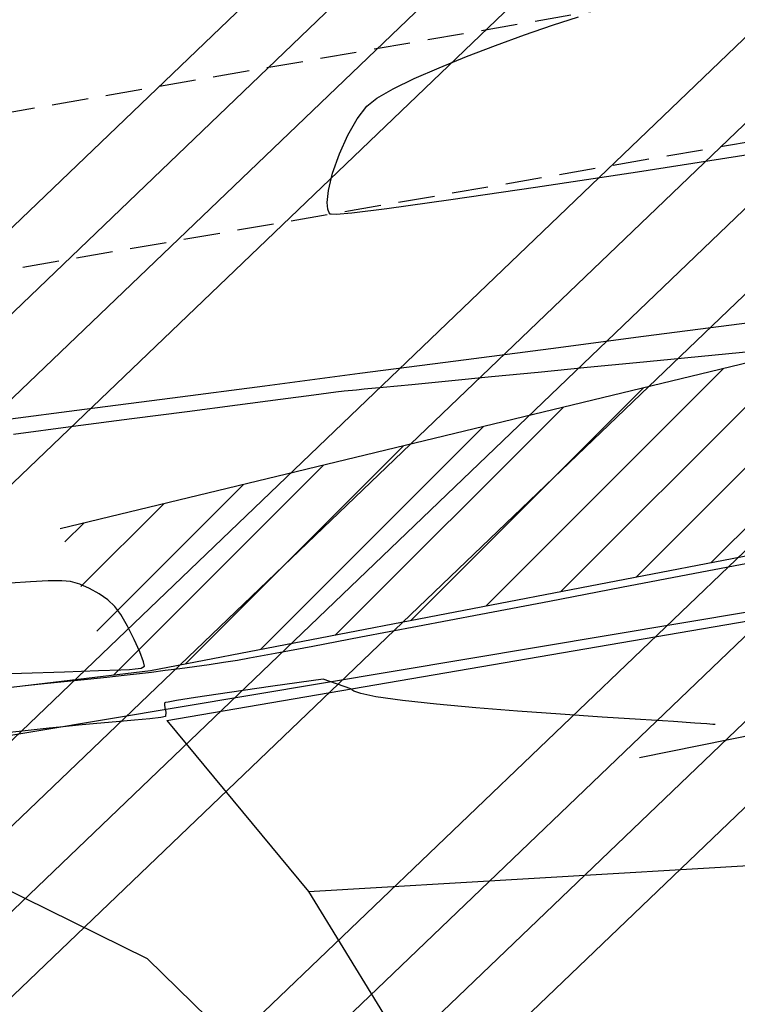
# Model space of a CAD drawing. Units: metres. Extents: x 476623 to 487646, y 6677974 to 6683992.
# Drawn here: x 484924 to 484956, y 6681726 to 6681769 of the extents above; entities that cross this region are included whole.
import ezdxf

# ---------------------------------------------------------------- set-up
doc = ezdxf.new("R2010")
doc.units = ezdxf.units.M
doc.header["$LTSCALE"] = 12.5
doc.header["$MEASUREMENT"] = 0
doc.linetypes.add('CONTINUO', pattern=[0])
doc.linetypes.add('DASHED', pattern=[19.05, 12.7, -6.35])
for name, color, linetype in [('Alagado', 151, 'Continuous'), ('Canal', 150, 'Continuous'), ('CONT-MNR', 46, 'Continuous'), ('DIVISA_LOTES', 132, 'Continuous'), ('Galeria', 134, 'DASHED'), ('HACH_TERRAPLENAGEM 2ª FASE', 120, 'Continuous'), ('MEIO_FIO', 171, 'CONTINUO'), ('MURO', 7, 'Continuous'), ('OFF-SET', 61, 'Continuous'), ('VALÃO', 5, 'Continuous')]:
    doc.layers.add(name, color=color, linetype=linetype)

msp = doc.modelspace()

# ---------------------------------------------------------------- hatches: boundary and pattern name
at = {"layer": 'Alagado'}
h = msp.add_hatch(dxfattribs=at)
h.set_pattern_fill('CROSS', color=256, style=0)
h.set_pattern_definition([(0, (0, 0), (6.35, 6.35), [3.175, -9.525]), (90, (1.5875, -1.5875), (-6.35, 6.35), [3.175, -9.525])])
h.paths.add_polyline_path([(484479.1239873, 6681982.6627047), (484491.5987776, 6681960.746326), (484516.83691, 6681948.1605227), (484538.7301687, 6681945.6561855), (484552.6928397, 6681956.6202009), (484573.0733863, 6681964.1435744), (484582.8584204, 6681967.2895985), (484620.3250643, 6681959.0838193), (484662.887765, 6681945.6256068), (484686.9761617, 6681955.3026035), (484713.6904959, 6681944.3950329), (484744.7306129, 6681933.9188474), (484776.8429529, 6681942.2298083), (484806.1827868, 6681944.4258074), (484819.7602835, 6681980.9508249), (484818.8486732, 6681987.1012404), (484827.6155387, 6682014.7574503), (484827.6663635, 6682031.9356662), (484802.1054755, 6682036.7505137), (484773.8946467, 6682032.8077394), (484736.6271759, 6682037.4600743), (484707.9956016, 6682035.8731052), (484630.2276239, 6682041.6925055), (484587.973559, 6682036.0655232), (484563.6728931, 6682038.0099666), (484540.651485, 6682032.1810401), (484513.812353, 6682039.1752374), (484495.0262087, 6682038.8494576), (484483.0289851, 6681988.9569092)])
h.paths.add_polyline_path([(485283.7943278, 6681816.0195225), (485284.5826637, 6681834.766856), (485284.4096859, 6681851.5264295), (485291.3170124, 6681878.3203127), (485292.0464558, 6681892.1394575), (485281.8639596, 6681889.1542962), (485268.0068507, 6681883.9326065), (485265.9184023, 6681871.5105771), (485260.3191125, 6681856.2334856), (485262.2866232, 6681848.7220872), (485269.1217301, 6681843.4546322), (485265.710162, 6681832.469821), (485252.5277554, 6681829.4490718), (485239.2996801, 6681824.9151857), (485236.1616064, 6681810.6141439), (485250.5959615, 6681809.1134584), (485261.8510944, 6681813.973698), (485273.6837178, 6681812.3755643)])
h.paths.add_polyline_path([(485361.6368894, 6681817.6813664), (485361.8815679, 6681816.746063), (485369.9260692, 6681817.2810939), (485370.3256084, 6681820.2372497), (485375.0149153, 6681823.2806861), (485376.0520983, 6681820.4236435), (485381.8505391, 6681821.6752476), (485384.709779, 6681824.7394452), (485384.5687536, 6681827.8920544), (485381.9374571, 6681828.6905252), (485378.3484386, 6681825.8972396)])
edge = h.paths.add_edge_path()
edge.add_spline(control_points=[(485501.2879966, 6681781.5139923), (485500.713134, 6681785.2617386), (485498.1888662, 6681801.7183901), (485534.8407587, 6681788.2549556), (485555.3826548, 6681789.9034022), (485569.0764944, 6681789.9718584), (485580.8713519, 6681794.037949), (485588.8426896, 6681770.229695), (485573.2197458, 6681769.0157476), (485560.4502001, 6681762.0278879), (485545.2277687, 6681772.3989227), (485529.5326264, 6681776.2069423), (485514.3442373, 6681771.1649831), (485505.6587152, 6681778.0495489), (485501.2879966, 6681781.5139923)], knot_values=[0, 0, 0, 0, 9.9534043416, 43.7061884638, 68.763573024, 82.3252491742, 83.0651741705, 105.7966223429, 110.0933839142, 126.3570533647, 146.7694519989, 159.1533153704, 174.6562156476, 190.3600164932, 190.3600164932, 190.3600164932, 190.3600164932], degree=3, periodic=0)
edge = h.paths.add_edge_path()
edge.add_spline(control_points=[(485458.3453236, 6681718.4598036), (485458.3453236, 6681718.4598036), (485465.6343659, 6681716.4845751), (485476.1358708, 6681713.6388143), (485487.4024078, 6681726.4701547), (485494.2925432, 6681716.022971), (485504.9546752, 6681717.9672327), (485517.500012, 6681721.4660755), (485531.6538794, 6681705.9394724), (485550.9530156, 6681725.7627372), (485557.6786448, 6681712.8324593), (485544.3544936, 6681707.27199), (485531.8600769, 6681710.0379318), (485516.4880434, 6681705.4457416), (485504.9029576, 6681704.4628884), (485490.7935148, 6681705.6395057), (485477.4992574, 6681705.7447489), (485460.2568824, 6681708.5898789), (485458.8386942, 6681715.9123904), (485458.3453236, 6681718.4598036)], knot_values=[0, 0, 0, 0, 0, 21.1230740424, 30.432539172, 38.3058289542, 49.5867740387, 59.9854020732, 75.7425163073, 100.9549038974, 103.8813191105, 113.4510207255, 130.745423982, 146.6876949935, 159.2212841841, 165.8098671121, 188.7566727504, 202.4294685141, 209.7236137002, 209.7236137002, 209.7236137002, 209.7236137002], degree=3, periodic=0)
edge = h.paths.add_edge_path()
edge.add_spline(control_points=[(485385.962463, 6681727.0406309), (485388.2935127, 6681729.3824897), (485393.8986839, 6681735.0136522), (485400.1007916, 6681726.4996524), (485410.0829192, 6681728.622492), (485402.7714343, 6681719.5463416), (485397.7924522, 6681724.773447), (485381.6661984, 6681720.8827737), (485392.55212, 6681727.5456353), (485387.861758, 6681725.7610075), (485386.5933236, 6681726.6155974), (485385.962463, 6681727.0406309)], knot_values=[0, 0, 0, 0, 8.434048731, 20.2802567318, 24.1840801141, 29.9539516892, 39.4311970695, 47.8780328084, 52.7686575135, 55.0985514761, 57.4039129956, 57.4039129956, 57.4039129956, 57.4039129956], degree=3, periodic=0)
edge = h.paths.add_edge_path()
edge.add_spline(control_points=[(485365.3085807, 6681719.9834769), (485365.3085807, 6681719.9834769), (485360.7842977, 6681717.4946263), (485351.4790396, 6681712.3757164), (485338.2338034, 6681713.2084467), (485316.6634305, 6681706.8953392), (485323.6498649, 6681723.033595), (485339.7551665, 6681718.0486936), (485350.4471173, 6681726.387751), (485364.3717451, 6681726.4856107), (485365.0960982, 6681721.4582177), (485365.3085807, 6681719.9834769)], knot_values=[0, 0, 0, 0, 0, 14.7303097387, 30.2963666897, 46.9289659154, 53.5730608116, 69.2195255243, 86.4081386154, 96.3835257758, 100.5244069623, 100.5244069623, 100.5244069623, 100.5244069623], degree=3, periodic=0)
h.paths.add_polyline_path([(485315.0305426, 6681634.3401969), (485313.7958801, 6681617.1035918), (485317.3272035, 6681615.9476961), (485319.3405736, 6681634.335535), (485321.6666303, 6681652.8332695), (485328.770443, 6681650.4635956), (485329.5690272, 6681654.8018995), (485326.4791624, 6681661.0380798), (485321.5833046, 6681661.6800672), (485315.4556933, 6681660.4875211), (485317.7554267, 6681654.296079), (485315.9432455, 6681651.2128787)])
edge = h.paths.add_edge_path()
edge.add_spline(control_points=[(485486.9557706, 6681679.5695463), (485492.4118444, 6681678.3034174), (485503.1719715, 6681675.8064373), (485495.9347118, 6681656.9463614), (485479.0527331, 6681657.8688051), (485465.8828034, 6681649.8673945), (485444.3625757, 6681647.8811206), (485440.4632976, 6681670.2376091), (485447.075513, 6681687.6691805), (485468.0596595, 6681691.9313902), (485479.6203834, 6681684.3683597), (485486.9557706, 6681679.5695463)], knot_values=[0, 0, 0, 0, 13.9059765924, 27.4244962231, 42.1219605625, 59.5654230628, 75.1831796238, 96.0428811809, 112.5167727971, 127.1740279629, 152.6197255363, 152.6197255363, 152.6197255363, 152.6197255363], degree=3, periodic=0)
edge = h.paths.add_edge_path()
edge.add_spline(control_points=[(485513.9714268, 6681635.0147005), (485515.6830541, 6681638.9790535), (485519.6388653, 6681648.1412303), (485524.2712443, 6681664.6080851), (485539.8894426, 6681662.3282241), (485546.225978, 6681651.9019153), (485543.7572921, 6681638.4421281), (485532.1912024, 6681635.3557381), (485522.4223159, 6681629.8905558), (485516.5808652, 6681633.4324835), (485513.9714268, 6681635.0147005)], knot_values=[0, 0, 0, 0, 13.5194069762, 31.2452487331, 40.8194957009, 53.3115894012, 64.3061707936, 76.0410125906, 86.6434800861, 95.2036226083, 95.2036226083, 95.2036226083, 95.2036226083], degree=3, periodic=0)
h.paths.add_polyline_path([(485728.2297223, 6681591.9018733), (485730.96012, 6681585.1296617), (485740.6602037, 6681580.9224126), (485743.426309, 6681578.4443208), (485751.2613741, 6681581.7351573), (485748.3057201, 6681607.6218476), (485744.606787, 6681625.4378927), (485742.748933, 6681625.7335755), (485740.0606032, 6681615.0158358), (485735.0143445, 6681601.4753346)])
at = {"layer": 'Canal'}
h = msp.add_hatch(dxfattribs=at)
h.set_pattern_fill('ANSI31', color=256, scale=10, style=0)
h.set_pattern_definition([(45, (0, 0), (-0.88388347648, 0.88388347648), [])])
h.paths.add_polyline_path([(484960.9222343, 6681891.3935571), (484998.4079261, 6681891.5548667), (484999.175462, 6681892.7660689), (485000.3316174, 6681894.8093869), (484960.2092702, 6681896.2705361), (484931.0413109, 6681891.3240178), (484896.0728719, 6681894.2219268), (484875.8769099, 6681892.4331052), (484875.5633865, 6681891.2182027), (484876.5751258, 6681889.5640922), (484895.2625789, 6681889.4325876), (484931.820227, 6681886.8132291)])
h.paths.add_polyline_path([(484870.8487342, 6681889.6927), (484871.0886988, 6681890.7533913), (484870.6398179, 6681891.7591104), (484856.3585674, 6681889.7302197), (484836.0258013, 6681880.5369761), (484818.3144864, 6681869.4432291), (484802.4051553, 6681860.4536492), (484787.979053, 6681850.3383107), (484803.3426249, 6681858.5443251), (484819.3724869, 6681868.0472521), (484837.2347869, 6681879.1464313), (484857.7908652, 6681887.5323108)])
h.paths.add_polyline_path([(484483.0289851, 6681988.9569092), (484433.4200596, 6681987.8118908), (484434.8259329, 6681985.4129055), (484434.1264712, 6681983.1278939), (484437.1081843, 6681982.1844256), (484438.799273, 6681955.6071577), (484441.4881591, 6681906.0466521), (484443.7016557, 6681906.5749907), (484440.3661196, 6681955.3136419), (484440.233202, 6681982.8813744), (484479.1239873, 6681982.6627047)])
h.paths.add_polyline_path([(484214.6361706, 6681765.5391711), (484211.2680539, 6681763.3227865), (484228.4394693, 6681730.4270216), (484231.4275301, 6681730.6944024)])
h.paths.add_polyline_path([(484234.9112734, 6681717.0755176), (484230.9140215, 6681719.6030852), (484229.2367671, 6681717.2442741), (484230.8431962, 6681709.7608421), (484234.56449, 6681699.8824544), (484237.9723302, 6681685.9701529), (484239.7512561, 6681675.3125142), (484242.7512451, 6681675.3206296), (484242.8942372, 6681689.8522586)])
h.paths.add_polyline_path([(483977.8409155, 6681669.324416), (483910.4822122, 6681671.5695998), (483862.3460611, 6681671.9028036), (483808.5192034, 6681672.4747177), (483754.3817553, 6681673.601745), (483663.9790424, 6681677.5639687), (483642.3519268, 6681677.2240562), (483621.2405793, 6681675.5686147), (483589.882425, 6681679.0708612), (483558.717284, 6681686.7606774), (483494.3080105, 6681696.8943368), (483488.0152025, 6681697.8663266), (483484.8637805, 6681695.9132971), (483484.381941, 6681694.1099104), (483483.8096489, 6681677.0942024), (483481.3551219, 6681639.8970235), (483491.4169232, 6681639.9808274), (483492.6156048, 6681681.6634296), (483493.1775036, 6681689.7340712), (483493.8945092, 6681690.781128), (483548.9320659, 6681681.2336429), (483589.4542574, 6681673.5396128), (483624.7796838, 6681668.848347), (483752.450961, 6681665.5159678), (484300.1905662, 6681656.351921), (484325.2241567, 6681660.1008456), (484348.1716037, 6681665.5159624), (484371.5429472, 6681671.6234619), (484372.2622084, 6681673.9785306), (484371.5430957, 6681676.8114836), (484369.7886065, 6681678.7264689), (484364.749004, 6681679.2790445), (484350.3757261, 6681679.7049004), (484317.7343959, 6681669.9924194), (484300.6377023, 6681664.9052704), (484288.4237444, 6681665.2874936), (484255.4123651, 6681665.7219949), (484220.7231534, 6681666.0956929), (484195.3033272, 6681666.3479255), (484176.5598934, 6681667.1712727), (484135.3839188, 6681668.1514038)])
h.paths.add_polyline_path([(483978.1865108, 6681699.8575304), (483973.9074016, 6681746.0004698), (483971.6284645, 6681768.3320375), (483970.0178985, 6681768.5274278), (483968.683114, 6681767.7516035), (483970.1461355, 6681745.7387015), (483971.2000242, 6681723.7716284), (483972.0469349, 6681699.0019513), (483974.0461198, 6681683.2206097), (483975.1249235, 6681677.6369866), (483978.0941224, 6681678.0657733)])
h.paths.add_polyline_path([(483667.5631958, 6681698.8243161), (483668.9941938, 6681722.9305113), (483669.2471287, 6681747.4063356), (483666.5848685, 6681748.8907206), (483665.5291114, 6681749.1536994), (483664.6789542, 6681729.6451857), (483663.6500615, 6681693.9750942), (483663.0344624, 6681686.1302668), (483666.0281042, 6681685.9350523)])
h.paths.add_polyline_path([(483563.3313389, 6681705.9609645), (483568.9474784, 6681739.1431787), (483567.9346802, 6681740.2187881), (483566.6031028, 6681739.2519553), (483559.9449787, 6681706.4312725), (483557.8714708, 6681694.7721178), (483560.8358296, 6681694.3110571)])
edge = h.paths.add_edge_path(flags=17)
edge.add_line((483663.0344624, 6681686.1302668), (483666.0281042, 6681685.9350523))
h = msp.add_hatch(dxfattribs=at)
h.set_pattern_fill('ANSI31', color=256, scale=15, style=0)
h.set_pattern_definition([(45, (0, 0), (-1.3258252147, 1.3258252147), [])])
h.paths.add_polyline_path([(485018.2847076, 6681756.8202152), (485065.3250707, 6681762.3498986), (485065.9017647, 6681764.5535585), (485065.6972215, 6681766.8389823), (485015.381694, 6681764.5059363), (484972.2370822, 6681757.6713998), (484926.2157516, 6681746.5426106), (484928.5144615, 6681740.1389621), (484930.1665327, 6681740.3368949), (484973.6047462, 6681748.7082782)])
at = {"layer": 'HACH_TERRAPLENAGEM 2ª FASE'}
h = msp.add_hatch(dxfattribs=at)
h.set_pattern_fill('ANSI34', color=256, scale=0.85, style=0)
h.set_pattern_definition([(43.7758, (485031.785, 6681705.914), (-11.2026, 11.69183), []), (43.7758, (485035.6, 6681705.832), (-11.2026, 11.69183), []), (43.7758, (485039.416, 6681705.75), (-11.2026, 11.69183), []), (43.7758, (485043.232, 6681705.67), (-11.2026, 11.69183), [])])
h.paths.add_polyline_path([(485445.7692675, 6681727.0740968), (485745.7007926, 6681720.6647072), (485748.9054873, 6681870.6304698), (485598.9397248, 6681873.8351645), (485597.8180816, 6681821.3471477), (485596.8566732, 6681776.3574189), (485596.6964385, 6681768.8591308), (484856.8653433, 6681784.6689584), (484855.2629959, 6681709.6860771), (485295.162566, 6681700.2856391)])
edge = h.paths.add_edge_path()
edge.add_line((485554.9070385, 6681872.7756648), (485554.9497678, 6681874.7752083))
edge.add_line((485554.9497678, 6681874.7752083), (485448.9739623, 6681877.0398593))
edge.add_line((485448.9739623, 6681877.0398593), (485299.6491387, 6681910.2377066))
edge.add_line((485299.6491387, 6681910.2377066), (485231.3432222, 6681911.6973706))
edge.add_line((485231.3432222, 6681911.6973706), (485124.400565, 6681852.9639457))
edge.add_arc((485128.0109417, 6681846.3901203), 7.5, 118.77580362, 268.77580362)
edge.add_line((485127.8507069, 6681838.8918322), (485510.9981741, 6681830.7041588))
edge.add_arc((485511.9168533, 6681873.694344), 43, 268.77580362, 358.77580362)
edge = h.paths.add_edge_path()
edge.add_arc((485512.261173, 6681956.6704083), 39.4, 6.51870175, 88.52892047)
edge.add_line((485513.272664, 6681996.0574224), (485511.1757453, 6681996.111273))
edge.add_arc((485499.7258724, 6681550.2582699), 446, 88.528920467, 118.818528445)
edge.add_line((485284.7373566, 6681941.0215461), (485554.3640727, 6681935.2597555))
edge.add_line((485554.3640727, 6681935.2597555), (485551.4064462, 6681961.1433924))
edge = h.paths.add_edge_path()
edge.add_line((485092.3639419, 6681892.0893626), (485137.1620999, 6681913.7099749))
edge.add_line((485137.1620999, 6681913.7099749), (484859.7495686, 6681919.6381447))
edge.add_line((484859.7495686, 6681919.6381447), (484858.1472212, 6681844.6552634))
edge.add_line((484858.1472212, 6681844.6552634), (484872.8112039, 6681844.3419013))
edge.add_arc((484883.0974196, 6682325.6920081), 481.46, 268.775803619, 295.763016114)
edge = h.paths.add_edge_path(flags=17)
edge.add_arc((485255.0902684, 6681991.4981417), 4, 310.52184329, 439.01294998)
edge.add_arc((485254.0179057, 6681985.1879369), 10.4, 79.83901378, 81.18766566)
edge.add_line((485255.6111708, 6681995.4651693), (485209.2807162, 6682002.6477156))
edge.add_line((485209.2807162, 6682002.6477156), (484841.1868545, 6682010.5137009))
edge.add_arc((484840.3429515, 6681971.0227168), 39.5, 88.77580362, 178.77185004)
edge.add_line((484800.8520257, 6681971.8693447), (484800.4139925, 6681951.3712989))
edge.add_line((484800.4139925, 6681951.3712989), (485196.7571946, 6681942.901639))
edge.add_line((485196.7571946, 6681942.901639), (485218.1137518, 6681954.6307636))
edge.add_line((485218.1137518, 6681954.6307636), (485257.68922, 6681988.4575084))
edge = h.paths.add_edge_path()
edge.add_line((485463.4680416, 6682087.2364043), (484717.7672338, 6682103.1716648))
edge.add_arc((484715.8576721, 6682016.844779), 86.3480031, 16.542215656, 88.732816673, ccw=False)
edge.add_line((484798.6317496, 6682041.4299317), (485515.1740672, 6682026.1177738))
edge.add_line((485515.1740672, 6682026.1177738), (485515.1740672, 6682026.1177738))
edge.add_line((485515.1740672, 6682026.1177738), (485515.1740672, 6682026.1177738))
edge.add_arc((485513.3153442, 6681939.1376316), 87, -1.224196385, 88.775803618, ccw=False)
edge.add_arc((485460.3571272, 6681946.9956083), 140.275296, 356.028010099, 448.729235398)

# ---------------------------------------------------------------- linework, layer by layer
at = {"layer": 'CONT-MNR'}
for p, q in [((484947.744895, 6681768.5651991, 3), (484948.8741007, 6681768.9354426, 3)), ((484946.5193377, 6681768.1409265, 3), (484947.744895, 6681768.5651991, 3)), ((484945.2495293, 6681767.6789924, 3), (484946.5193377, 6681768.1409265, 3)), ((484943.98757, 6681767.1957642, 3), (484945.2495293, 6681767.6789924, 3)), ((484942.7855602, 6681766.7076095, 3), (484943.98757, 6681767.1957642, 3)), ((484941.6956001, 6681766.2308957, 3), (484942.7855602, 6681766.7076095, 3)), ((484940.76979, 6681765.7819903, 3), (484941.6956001, 6681766.2308957, 3)), ((484940.0602301, 6681765.3772608, 3), (484940.76979, 6681765.7819903, 3)), ((484939.6190209, 6681765.0330748, 3), (484940.0602301, 6681765.3772608, 3)), ((484939.199227, 6681764.4798831, 3), (484939.6190209, 6681765.0330748, 3)), ((484938.78909, 6681763.7543557, 3), (484939.199227, 6681764.4798831, 3)), ((484938.4210467, 6681762.9355989, 3), (484938.78909, 6681763.7543557, 3)), ((484938.1275337, 6681762.1027192, 3), (484938.4210467, 6681762.9355989, 3)), ((484956.5786559, 6681762.9360293, 3), (484951.4587777, 6681762.1435944, 3)), ((484937.9409877, 6681761.334823, 3), (484938.1275337, 6681762.1027192, 3)), ((484951.4587777, 6681762.1435944, 3), (484946.992787, 6681761.4665976, 3)), ((484946.992787, 6681761.4665976, 3), (484943.2982261, 6681760.9249096, 3)), ((484937.8905645, 6681760.8204537, 3), (484937.9409877, 6681761.334823, 3)), ((484937.9212871, 6681760.5195593, 3), (484937.8905645, 6681760.8204537, 3)), ((484940.492637, 6681760.5384014, 3), (484938.9672139, 6681760.3542773, 3)), ((484943.2982261, 6681760.9249096, 3), (484940.492637, 6681760.5384014, 3)), ((484937.9782994, 6681760.3688761, 3), (484937.9212871, 6681760.5195593, 3)), ((484938.0185431, 6681760.310407, 3), (484937.9782994, 6681760.3688761, 3)), ((484938.0579804, 6681760.2971668, 3), (484938.0185431, 6681760.310407, 3)), ((484938.2820854, 6681760.2958256, 3), (484938.0579804, 6681760.2971668, 3)), ((484938.9672139, 6681760.3542773, 3), (484938.2820854, 6681760.2958256, 3)), ((484955.5716162, 6681755.4678035, 3), (484959.1649152, 6681755.9374485, 3)), ((484951.7146481, 6681754.9636374, 3), (484955.5716162, 6681755.4678035, 3)), ((484947.6697837, 6681754.4348625, 3), (484951.7146481, 6681754.9636374, 3)), ((484943.5127955, 6681753.8913911, 3), (484947.6697837, 6681754.4348625, 3)), ((484953.5120319, 6681754.0165169, 2), (484955.4526287, 6681754.204784, 2)), ((484955.4526287, 6681754.204784, 2), (484957.1596301, 6681754.3703888, 2)), ((484939.3194562, 6681753.3431356, 3), (484943.5127955, 6681753.8913911, 3)), ((484949.2607763, 6681753.6040813, 2), (484951.4205209, 6681753.8136089, 2)), ((484951.4205209, 6681753.8136089, 2), (484953.5120319, 6681754.0165169, 2)), ((484935.1655385, 6681752.8000083, 3), (484939.3194562, 6681753.3431356, 3)), ((484945.0673107, 6681753.1972521, 2), (484947.1154793, 6681753.3959552, 2)), ((484947.1154793, 6681753.3959552, 2), (484949.2607763, 6681753.6040813, 2)), ((484931.126815, 6681752.2719214, 3), (484935.1655385, 6681752.8000083, 3)), ((484940.3323848, 6681752.7378932, 2), (484941.5930825, 6681752.8601998, 2)), ((484941.5930825, 6681752.8601998, 2), (484943.1989515, 6681753.0159932, 2)), ((484943.1989515, 6681753.0159932, 2), (484945.0673107, 6681753.1972521, 2)), ((484935.8415516, 6681752.2094803, 2), (484937.3049854, 6681752.4005228, 2)), ((484937.3049854, 6681752.4005228, 2), (484938.2639174, 6681752.5254996, 2)), ((484938.2639174, 6681752.5254996, 2), (484938.6266986, 6681752.572416, 2)), ((484938.6266986, 6681752.572416, 2), (484938.8073076, 6681752.5912141, 2)), ((484938.8073076, 6681752.5912141, 2), (484938.9964023, 6681752.6089209, 2)), ((484938.9964023, 6681752.6089209, 2), (484939.1772268, 6681752.6258255, 2)), ((484939.1772268, 6681752.6258255, 2), (484939.4995393, 6681752.6570946, 2)), ((484939.4995393, 6681752.6570946, 2), (484940.3323848, 6681752.7378932, 2)), ((484927.2790583, 6681751.7687874, 3), (484931.126815, 6681752.2719214, 3)), ((484931.7677748, 6681751.6771769, 2), (484933.9652651, 6681751.9643668, 2)), ((484933.9652651, 6681751.9643668, 2), (484935.8415516, 6681752.2094803, 2)), ((484923.698041, 6681751.3005185, 3), (484927.2790583, 6681751.7687874, 3)), ((484929.3407298, 6681751.3599054, 2), (484931.7677748, 6681751.6771769, 2)), ((484926.7757791, 6681751.024547, 2), (484929.3407298, 6681751.3599054, 2)), ((484924.1645716, 6681750.6830963, 2), (484926.7757791, 6681751.024547, 2)), ((484957.1818206, 6681745.1944064, 2), (484953.9722553, 6681744.5812898, 2)), ((484993.4382954, 6681744.9789182, 3), (484951.5457899, 6681736.5212479, 3)), ((484924.9074763, 6681744.2229848, 2), (484924.0185083, 6681744.1569449, 2)), ((484925.684517, 6681744.2619232, 2), (484924.9074763, 6681744.2229848, 2)), ((484926.2908061, 6681744.2682321, 2), (484925.684517, 6681744.2619232, 2)), ((484926.6675196, 6681744.2363835, 2), (484926.2908061, 6681744.2682321, 2)), ((484927.0738306, 6681744.1152318, 2), (484926.6675196, 6681744.2363835, 2)), ((484953.9722553, 6681744.5812898, 2), (484950.7570118, 6681743.9676384, 2)), ((484927.4988386, 6681743.9307538, 2), (484927.0738306, 6681744.1152318, 2)), ((484927.9147807, 6681743.6981183, 2), (484927.4988386, 6681743.9307538, 2)), ((484950.7570118, 6681743.9676384, 2), (484947.6121915, 6681743.3679867, 2)), ((484928.2938942, 6681743.4324946, 2), (484927.9147807, 6681743.6981183, 2)), ((484928.608416, 6681743.1490515, 2), (484928.2938942, 6681743.4324946, 2)), ((484947.6121915, 6681743.3679867, 2), (484944.6138955, 6681742.7968691, 2)), ((484928.8663266, 6681742.7966744, 2), (484928.608416, 6681743.1490515, 2)), ((484929.159248, 6681742.2824248, 2), (484928.8663266, 6681742.7966744, 2)), ((484944.6138955, 6681742.7968691, 2), (484941.8382253, 6681742.2688203, 2)), ((484929.4483943, 6681741.7023846, 2), (484929.159248, 6681742.2824248, 2)), ((484941.8382253, 6681742.2688203, 2), (484939.3612822, 6681741.7983746, 2)), ((484929.6949794, 6681741.1526353, 2), (484929.4483943, 6681741.7023846, 2)), ((484939.3612822, 6681741.7983746, 2), (484937.2591676, 6681741.4000667, 2)), ((484937.2591676, 6681741.4000667, 2), (484935.6079826, 6681741.0884309, 2)), ((484929.8602174, 6681740.7292587, 2), (484929.6949794, 6681741.1526353, 2)), ((484929.9053222, 6681740.5283366, 2), (484929.8602174, 6681740.7292587, 2)), ((484933.9628074, 6681740.7833141, 2), (484933.3611153, 6681740.6880208, 2)), ((484934.4838288, 6681740.8780019, 2), (484933.9628074, 6681740.7833141, 2)), ((484935.6079826, 6681741.0884309, 2), (484934.4838288, 6681740.8780019, 2)), ((484926.4035663, 6681740.2888625, 2), (484927.8873056, 6681740.3379724, 2)), ((484927.8873056, 6681740.3379724, 2), (484928.8692488, 6681740.3723613, 2)), ((484928.8692488, 6681740.3723613, 2), (484929.2484784, 6681740.3881196, 2)), ((484929.2484784, 6681740.3881196, 2), (484929.4981194, 6681740.4095024, 2)), ((484929.4981194, 6681740.4095024, 2), (484929.7561098, 6681740.4460541, 2)), ((484929.7561098, 6681740.4460541, 2), (484929.9053222, 6681740.5283366, 2)), ((484930.8049245, 6681740.3365218, 2), (484930.2002604, 6681740.2612255, 2)), ((484931.4376898, 6681740.4178815, 2), (484930.8049245, 6681740.3365218, 2)), ((484932.0842087, 6681740.5042726, 2), (484931.4376898, 6681740.4178815, 2)), ((484932.7301331, 6681740.594663, 2), (484932.0842087, 6681740.5042726, 2)), ((484933.3611153, 6681740.6880208, 2), (484932.7301331, 6681740.594663, 2)), ((484922.334369, 6681740.1621184, 2), (484924.5189483, 6681740.2289413, 2)), ((484924.5189483, 6681740.2289413, 2), (484926.4035663, 6681740.2888625, 2)), ((484926.5301313, 6681739.8631746, 2), (484925.65659, 6681739.7721865, 2)), ((484927.4047381, 6681739.9546869, 2), (484926.5301313, 6681739.8631746, 2)), ((484928.2447324, 6681740.0434857, 2), (484927.4047381, 6681739.9546869, 2)), ((484929.0144362, 6681740.1263335, 2), (484928.2447324, 6681740.0434857, 2)), ((484929.6781715, 6681740.1999926, 2), (484929.0144362, 6681740.1263335, 2)), ((484930.2002604, 6681740.2612255, 2), (484929.6781715, 6681740.1999926, 2)), ((484937.7081883, 6681739.9703489, 3), (484935.506921, 6681739.6540237, 3)), ((484938.9174779, 6681739.5361786, 3), (484937.7081883, 6681739.9703489, 3)), ((484924.8197921, 6681739.6849602, 2), (484924.0554156, 6681739.6047332, 2)), ((484925.65659, 6681739.7721865, 2), (484924.8197921, 6681739.6849602, 2)), ((484935.506921, 6681739.6540237, 3), (484933.6122066, 6681739.3776151, 3)), ((484938.9638795, 6681739.5017464, 3), (484938.9510681, 6681739.5361694, 3)), ((484939.056595, 6681739.4329471, 3), (484938.9638795, 6681739.5017464, 3)), ((484939.3524965, 6681739.3300774, 3), (484939.056595, 6681739.4329471, 3)), ((484931.3014677, 6681739.0271811, 3), (484930.9290884, 6681738.964289, 3)), ((484932.126562, 6681739.1556944, 3), (484931.3014677, 6681739.0271811, 3)), ((484933.6122066, 6681739.3776151, 3), (484932.126562, 6681739.1556944, 3)), ((484940.0092476, 6681739.1941278, 3), (484939.3524965, 6681739.3300774, 3)), ((484941.1861833, 6681739.0274108, 3), (484940.0092476, 6681739.1941278, 3)), ((484942.6738651, 6681738.8659255, 3), (484941.1861833, 6681739.0274108, 3)), ((484930.778769, 6681738.9089425, 3), (484930.770324, 6681738.8410289, 3)), ((484930.770324, 6681738.8410289, 3), (484930.7899314, 6681738.7078589, 3)), ((484930.7925487, 6681738.9336022, 3), (484930.778769, 6681738.9089425, 3)), ((484930.7899314, 6681738.7078589, 3), (484930.8328891, 6681738.5143925, 3)), ((484930.8104906, 6681738.9400585, 3), (484930.7925487, 6681738.9336022, 3)), ((484930.9290884, 6681738.964289, 3), (484930.8104906, 6681738.9400585, 3)), ((484944.3814296, 6681738.7114434, 3), (484942.6738651, 6681738.8659255, 3)), ((484946.2180136, 6681738.5657363, 3), (484944.3814296, 6681738.7114434, 3)), ((484929.4569261, 6681738.1639687, 3), (484928.657757, 6681738.0936833, 3)), ((484930.1365897, 6681738.2298666, 3), (484929.4569261, 6681738.1639687, 3)), ((484930.6175332, 6681738.2887794, 3), (484930.1365897, 6681738.2298666, 3)), ((484930.8205416, 6681738.3381093, 3), (484930.6175332, 6681738.2887794, 3)), ((484930.8328891, 6681738.5143925, 3), (484930.8205416, 6681738.3381093, 3)), ((484948.0927537, 6681738.430576, 3), (484946.2180136, 6681738.5657363, 3)), ((484949.9147865, 6681738.3077342, 3), (484948.0927537, 6681738.430576, 3)), ((484951.5932487, 6681738.1989826, 3), (484949.9147865, 6681738.3077342, 3)), ((484953.037277, 6681738.1060929, 3), (484951.5932487, 6681738.1989826, 3)), ((484925.7325291, 6681737.8178413, 3), (484924.6797497, 6681737.7057694, 3)), ((484926.3353653, 6681737.8824811, 3), (484925.7325291, 6681737.8178413, 3)), ((484927.0177618, 6681737.9503418, 3), (484926.3353653, 6681737.8824811, 3)), ((484927.8182974, 6681738.0216084, 3), (484927.0177618, 6681737.9503418, 3)), ((484928.657757, 6681738.0936833, 3), (484927.8182974, 6681738.0216084, 3)), ((484953.9626469, 6681738.0443923, 3), (484953.037277, 6681738.1060929, 3)), ((484954.4920636, 6681738.0060687, 3), (484953.9626469, 6681738.0443923, 3)), ((484954.7557184, 6681737.9845188, 3), (484954.4920636, 6681738.0060687, 3)), ((484954.8585782, 6681737.9749862, 3), (484954.7557184, 6681737.9845188, 3)), ((484924.6797497, 6681737.7057694, 3), (484923.2660073, 6681737.5547766, 3))]:
    msp.add_line(p, q, dxfattribs=at)
at = {"layer": 'DIVISA_LOTES'}
for p, q in [((484930.8817933, 6681738.1509335), (484972.8583364, 6681745.3571278)), ((484937.0752008, 6681730.6816326), (484963.5566081, 6681732.2329652))]:
    msp.add_line(p, q, dxfattribs=at)
msp.add_lwpolyline([(484930.8817933, 6681738.1509335), (484937.0752008, 6681730.6816326), (484941.5802802, 6681723.3244989), (484945.522529, 6681716.2567553), (484951.113236, 6681705.1887143), (484956.2377167, 6681695.5963446), (484961.0681576, 6681685.6681319), (484967.0198479, 6681674.2571228), (484970.1346784, 6681664.8890011), (484972.8268591, 6681653.9530865), (484974.3690424, 6681645.5550435), (484976.3780683, 6681635.7677545), (484978.484613, 6681626.1487455), (484980.4236297, 6681616.0152547), (484982.8528573, 6681604.0621598)], dxfattribs=at)
at = {"layer": 'Galeria', "ltscale": 0.01, "flags": 128}
msp.add_lwpolyline([(484339.6088937, 6681650.6369595), (484352.6876316, 6681656.3364228), (484373.1222955, 6681662.7709468), (485170.1835101, 6681800.3978454), (485169.6907807, 6681854.47304), (485162.809932, 6681854.4103422), (485163.2487671, 6681806.2498486), (484889.1727698, 6681758.7096188), (484374.0880209, 6681669.8547403), (484342.6521973, 6681659.6177082), (484327.4876609, 6681651.0502621)], dxfattribs=at)
at = {"layer": 'MEIO_FIO'}
msp.add_lwpolyline([(484978.963901, 6681602.6440212), (484966.5255827, 6681663.1706625), (484964.9353531, 6681668.1391305), (484962.5538719, 6681674.2423382), (484960.0275317, 6681679.2481266), (484941.1154661, 6681713.8271294), (484938.1688194, 6681718.2407122), (484933.3208703, 6681724.5038599), (484930.0326373, 6681727.7244599), (484915.9446735, 6681734.6781593), (484865.443735, 6681727.2485617)], dxfattribs=at)
at = {"layer": 'MURO'}
msp.add_lwpolyline([(485058.5422344, 6682079.1207795), (485066.1350903, 6681761.2962131), (484893.8359789, 6681732.4438604)], dxfattribs=at)
at = {"layer": 'OFF-SET'}
for points in [[(484489.6952209, 6681702.2700315, -0.0000005935), (484509.2720298, 6681705.974747, -0.0000452332)], [(484514.5507164, 6681675.7146845, 0.000000648), (484534.1800615, 6681678.9953763, 0.0002162586)], [(484673.9775085, 6681682.3196774, 0.0000017058), (484692.7912519, 6681682.0202548, 0.0002042715)]]:
    msp.add_lwpolyline(points, format="xyb", dxfattribs=at)
at = {"layer": 'VALÃO'}
msp.add_lwpolyline([(484354.0670796, 6681650.3503653), (484354.5012572, 6681651.1151097), (484760.3708382, 6681715.8837268), (484809.6490812, 6681723.9038267), (484848.4285468, 6681730.433866), (484866.3604542, 6681731.889205), (484893.4999581, 6681735.9439129), (484930.1665327, 6681740.3368949), (484973.6047462, 6681748.7082782), (485018.2847076, 6681756.8202152), (485065.3250707, 6681762.3498986), (485065.9017647, 6681764.5535585), (485065.6972215, 6681766.8389823), (485015.381694, 6681764.5059363), (484972.2370822, 6681757.6713998), (484926.2157516, 6681746.5426106)], dxfattribs=at)

doc.saveas('drawing.dxf')
